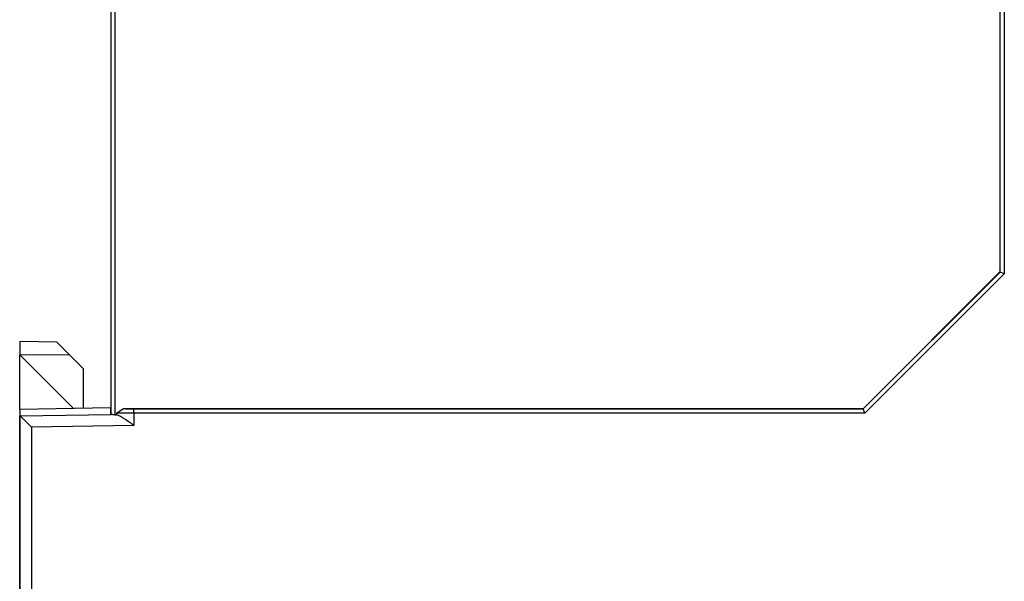
# Model space of a CAD drawing. Units: millimetres. Extents: x 1157 to 1454, y 3840 to 4100.
# Drawn here: x 1187 to 1230, y 3930 to 3955 of the extents above; entities that cross this region are included whole.
import ezdxf

# ---------------------------------------------------------------- set-up
doc = ezdxf.new("R2010")
doc.units = ezdxf.units.MM
doc.layers.add('DWG', color=7, linetype='Continuous', lineweight=30)

msp = doc.modelspace()

# ---------------------------------------------------------------- linework, layer by layer
at = {"layer": 'DWG'}
for p, q in [((1190.722, 3973.118), (1190.722, 3937.545)), ((1190.739, 3937.545), (1190.739, 3973.119)), ((1190.889, 3973.142), (1190.889, 3937.525)), ((1229.97, 3966.907), (1229.97, 3943.718)), ((1229.769, 3966.824), (1229.769, 3943.801)), ((1229.784, 3943.795), (1229.784, 3966.83)), ((1190.719, 3965.105), (1190.719, 3943.237)), ((1190.718, 3944.266), (1190.718, 3942.585)), ((1223.764, 3937.795), (1229.769, 3943.801)), ((1223.769, 3937.781), (1229.784, 3943.795)), ((1229.97, 3943.718), (1223.846, 3937.595)), ((1229.769, 3943.801), (1229.784, 3943.795)), ((1229.97, 3943.718), (1229.784, 3943.795)), ((1190.719, 3943.237), (1190.722, 3943.237)), ((1190.719, 3943.237), (1190.719, 3943.176)), ((1190.719, 3943.176), (1190.719, 3937.844)), ((1190.722, 3943.176), (1190.719, 3943.176)), ((1188.351, 3940.717), (1186.723, 3940.745)), ((1186.723, 3940.745), (1186.723, 3940.152)), ((1188.917, 3940.151), (1188.351, 3940.717)), ((1186.723, 3937.774), (1186.723, 3940.152)), ((1188.917, 3940.151), (1186.723, 3940.152)), ((1186.723, 3940.152), (1189.06, 3937.815)), ((1189.523, 3939.545), (1188.917, 3940.151)), ((1189.523, 3937.823), (1189.523, 3939.545)), ((1186.715, 3937.774), (1190.719, 3937.844)), ((1186.715, 3937.774), (1186.715, 3910.799)), ((1186.718, 3937.475), (1186.735, 3937.476)), ((1186.718, 3910.768), (1186.718, 3937.475)), ((1186.735, 3937.476), (1190.739, 3937.545)), ((1186.735, 3910.786), (1186.735, 3937.475)), ((1186.735, 3937.475), (1187.236, 3936.984)), ((1190.719, 3937.545), (1190.719, 3937.844)), ((1190.722, 3937.545), (1190.719, 3937.545)), ((1190.889, 3937.525), (1190.971, 3937.526)), ((1191.732, 3937.595), (1190.971, 3937.595)), ((1190.971, 3937.595), (1190.971, 3937.526)), ((1223.764, 3937.795), (1191.265, 3937.795)), ((1191.732, 3937.595), (1191.732, 3937.781)), ((1191.732, 3937.781), (1223.769, 3937.781)), ((1223.846, 3937.595), (1191.732, 3937.595)), ((1191.732, 3937.595), (1191.732, 3937.062)), ((1223.769, 3937.781), (1223.764, 3937.795)), ((1223.846, 3937.595), (1223.769, 3937.781)), ((1191.732, 3937.062), (1187.236, 3936.984)), ((1187.236, 3936.984), (1187.236, 3910.786))]:
    msp.add_line(p, q, dxfattribs=at)
for centre, major_axis, ratio, start_param, end_param in [((1225.4, 3947.302), (34.682, 3.037), 0.023869, 3.13121, 3.147796), ((1225.4, 3939.55), (34.682, -3.037), 0.023869, 3.135389, 3.151976), ((1186.735, 3936.975), (0, 0.501), 0.017453, 6.266036, 6.28349), ((1190.739, 3937.045), (0, 0.501), 0.017447, 6.276498, 6.28349), ((1191.732, 3937.847), (0.747, 0), 0.087825, 4.037046, 4.712389)]:
    msp.add_ellipse(centre, major_axis=major_axis, ratio=ratio, start_param=start_param, end_param=end_param, dxfattribs=at)
for points, knots in [([(1190.889, 3937.525), (1190.872, 3937.525), (1190.856, 3937.525), (1190.825, 3937.528), (1190.811, 3937.53), (1190.785, 3937.534), (1190.773, 3937.537), (1190.755, 3937.541), (1190.748, 3937.543), (1190.741, 3937.545), (1190.74, 3937.545), (1190.739, 3937.545)], [0, 0, 0, 0, 0.0317409, 0.0317409, 0.0634248, 0.0634248, 0.0959627, 0.0959627, 0.1292688, 0.1292688, 0.1511762, 0.1511762, 0.1511762, 0.1511762]), ([(1191.732, 3937.062), (1191.597, 3937.155), (1191.46, 3937.25), (1191.201, 3937.415), (1191.076, 3937.489), (1190.971, 3937.526)], [0, 0, 0, 0, 0.4464187, 0.4464187, 0.8928374, 0.8928374, 0.8928374, 0.8928374])]:
    msp.add_open_spline(points, degree=3, knots=knots, dxfattribs=at)
msp.add_open_spline([(1190.971, 3937.595), (1191.065, 3937.667), (1191.162, 3937.736), (1191.265, 3937.795)], degree=3, dxfattribs=at)

doc.saveas('drawing.dxf')
